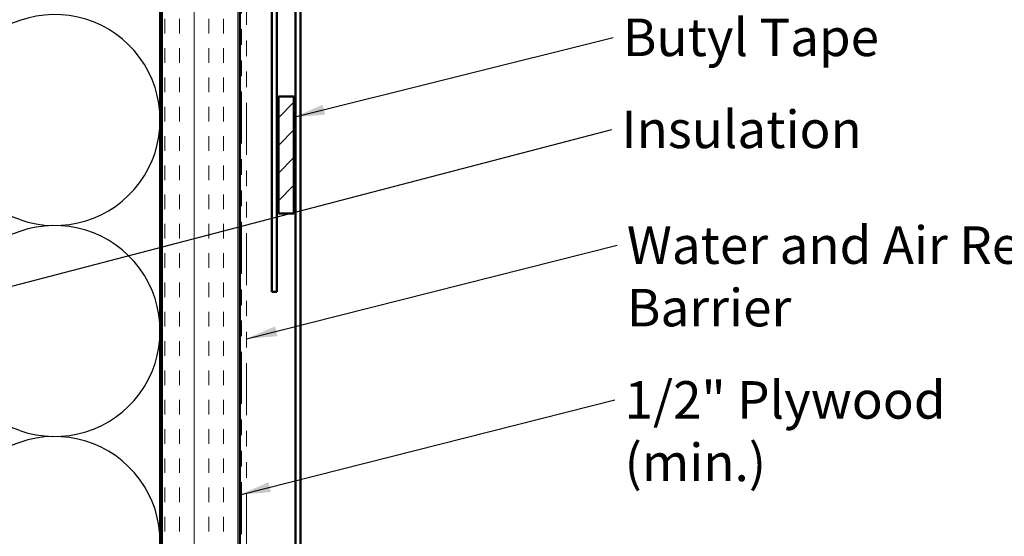
# Model space of a CAD drawing. Units: inches. Extents: x 0.6 to 33.4, y 0.6 to 21.4.
# Drawn here: x 5.9 to 12.2, y 8.8 to 12.1 of the extents above; entities that cross this region are included whole.
import ezdxf

# ---------------------------------------------------------------- set-up
doc = ezdxf.new("R2010")
doc.units = ezdxf.units.IN
doc.header["$LTSCALE"] = 2
doc.header["$MEASUREMENT"] = 0
doc.linetypes.add('DOUBLE_DASH_CHAIN', pattern=[1.2403, 0.6614, -0.0827, 0.1654, -0.0827, 0.1654, -0.0827])
for name, color, linetype, lineweight in [('Hatch (ANSI)', 7, 'Continuous', 18), ('Sketch Geometry (ANSI)', 7, 'Continuous', 25), ('Symbol (ANSI)', 7, 'Continuous', 25), ('Visible (ANSI)', 7, 'Continuous', 50)]:
    doc.layers.add(name, color=color, linetype=linetype, lineweight=lineweight)
doc.styles.add('Note Text (ANSI)', font='tahoma.ttf')
doc.dimstyles.new('Default (ANSI)$7', dxfattribs={"dimscale": 2, "dimtxt": 0.12, "dimasz": 0.098425, "dimexe": 0.125, "dimexo": 0.0625, "dimgap": 0.031496, "dimtad": 0, "dimtih": 1, "dimtoh": 1, "dimrnd": 1e-08, "dimzin": 4, "dimdsep": 46, "dimtxsty": 'Note Text (ANSI)', "dimcen": 0.09, "dimdle": 0.393701, "dimclrd": 256, "dimclre": 256, "dimclrt": 256, "dimadec": 0, "dimazin": 1, "dimtfac": 1, "dimtofl": 0, "dimtmove": 0, "dimatfit": 3, "dimfxl": 0, "dimtolj": 1, "dimtzin": 4, "dimlwd": -1, "dimlwe": -1, "dimarcsym": 0})

msp = doc.modelspace()

# ---------------------------------------------------------------- hatches: boundary and pattern name
at = {"layer": 'Hatch (ANSI)', "true_color": 0x804000}
h = msp.add_hatch(dxfattribs=at)
h.set_pattern_fill('INSUL', color=36, scale=0.75, angle=90, style=0)
h.paths.add_polyline_path([(6.82492, 1.22975), (6.82492, 14.98136), (7.32492, 14.98136), (7.32492, 1.22975)])
at = {"layer": 'Hatch (ANSI)', "true_color": 0x808000}
h = msp.add_hatch(dxfattribs=at)
h.set_pattern_fill('ANSI31', color=56, style=0)
h.paths.add_polyline_path([(7.67092, 11.59794), (7.67092, 10.84794), (7.57092, 10.84794), (7.57092, 11.59794)])

# ---------------------------------------------------------------- linework, layer by layer
at = {"layer": 'Sketch Geometry (ANSI)', "color": 150, "true_color": 0x0080ff}
for p, q in [((5.91601, 12.08314), (4.21384, 11.48458)), ((5.91601, 10.80958), (4.21384, 11.40814)), ((5.91601, 10.73314), (4.21384, 10.13458)), ((5.91601, 9.45958), (4.21384, 10.05814)), ((5.91601, 9.38314), (4.21384, 8.78458))]:
    msp.add_line(p, q, dxfattribs=at)
for centre in [(6.13992, 11.44636), (6.13992, 10.09636), (6.13992, 8.74636)]:
    msp.add_arc(centre, 0.675, 250.626098, 109.373902, dxfattribs=at)
at = {"layer": 'Visible (ANSI)', "color": 36, "true_color": 0x804000}
for p, q in [((6.82492, 1.22975), (6.82492, 14.98136)), ((7.32492, 1.22975), (7.32492, 14.98136))]:
    msp.add_line(p, q, dxfattribs=at)
at = {"layer": 'Visible (ANSI)', "color": 30, "linetype": 'DOUBLE_DASH_CHAIN', "lineweight": 18, "ltscale": 0.251582, "true_color": 0xff8000}
for p, q in [((7.33492, 14.95936), (7.33492, 1.22975)), ((7.36692, 1.22975), (7.36692, 14.95936))]:
    msp.add_line(p, q, dxfattribs=at)
at = {"layer": 'Visible (ANSI)', "color": 1, "true_color": 0xff0000}
for p, q in [((7.52892, 10.34794), (7.52892, 13.72294)), ((7.56092, 10.34794), (7.56092, 13.72294)), ((7.52892, 10.34794), (7.56092, 10.34794))]:
    msp.add_line(p, q, dxfattribs=at)
at = {"layer": 'Visible (ANSI)', "color": 5, "true_color": 0x0000ff}
for p, q in [((7.68092, 7.99458), (7.68092, 13.60794)), ((7.71292, 13.60794), (7.71292, 7.99458))]:
    msp.add_line(p, q, dxfattribs=at)
at = {"layer": 'Visible (ANSI)', "color": 150, "true_color": 0x0080ff}
msp.add_line((6.81492, 13.47136), (6.81492, 1.22975), dxfattribs=at)
at = {"layer": 'Visible (ANSI)', "color": 56, "true_color": 0x808000}
for p, q in [((7.57092, 11.59794), (7.67092, 11.59794)), ((7.57092, 10.84794), (7.57092, 11.59794)), ((7.67092, 11.59794), (7.67092, 10.84794)), ((7.67092, 10.84794), (7.57092, 10.84794))]:
    msp.add_line(p, q, dxfattribs=at)

# ---------------------------------------------------------------- texts
at = {"layer": 'Symbol (ANSI)', "char_height": 0.24, "attachment_point": 1, "style": 'Note Text (ANSI)'}
for s, insert, width in [('{Butyl Tape }', (9.77508, 12.09566), 1.6570502), ('{Insulation }', (9.76712, 11.5068), 1.5391896), ('{Water and Air Resistive Barrier }', (9.80079, 10.76588), 4.5679742), ('{1/2" Plywood (min.)}', (9.78618, 9.77539), 2.9218152)]:
    msp.add_mtext(s, dxfattribs=dict(at, insert=insert, width=width))

# ---------------------------------------------------------------- leaders
at = {"layer": 'Symbol (ANSI)', "annotation_type": 0, "has_hookline": 1, "hookline_direction": 0}
for points, text_width in [([(7.67092, 11.4646), (9.71209, 11.97566)], 1.52124), ([(4.38588, 9.99764), (9.70412, 11.3868)], 1.40083), ([(7.36692, 10.04648), (9.7378, 10.64588)], 4.45958), ([(7.32492, 9.04865), (9.72319, 9.65539)], 2.86872)]:
    msp.add_leader(points, dimstyle='Default (ANSI)$7', override={"dimtad": 0}, dxfattribs=dict(at, text_width=text_width))

doc.saveas('drawing.dxf')
